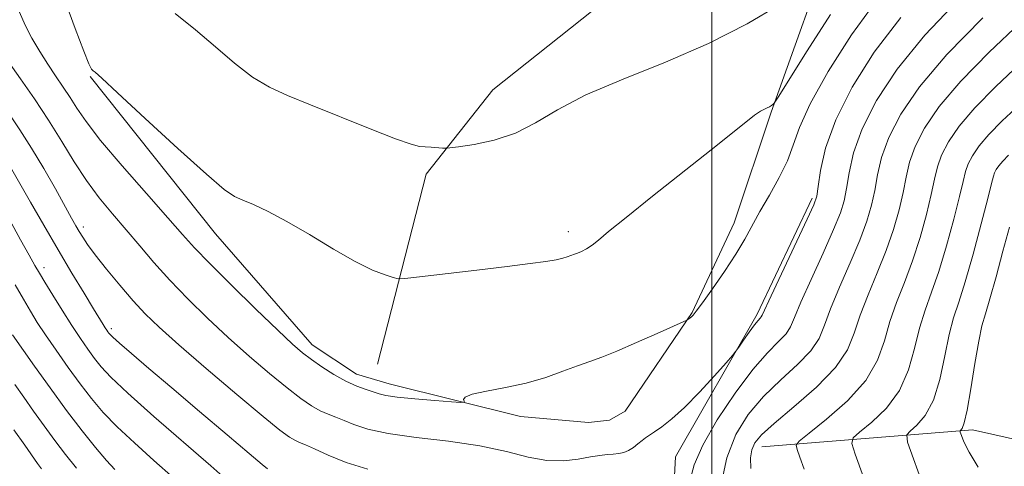
# Model space of a CAD drawing. Extents: x 2084800 to 2087700, y 332300 to 335200.
# Drawn here: x 2085769 to 2086097, y 334504 to 334653 of the extents above; entities that cross this region are included whole.
import ezdxf

# ---------------------------------------------------------------- set-up
doc = ezdxf.new("R2010")
doc.units = 0
doc.header["$MEASUREMENT"] = 0
for name, color, linetype, lineweight in [('32000', 7, 'Continuous', 0), ('DTM HARD BREAKLINE', 7, 'Continuous', 0), ('DTM SPOT ELEVATION', 2, 'Continuous', 13), ('INDEX CONTOUR', 41, 'Continuous', 13), ('INTERMEDIATE CONTOUR', 44, 'Continuous', 0)]:
    doc.layers.add(name, color=color, linetype=linetype, lineweight=lineweight)

msp = doc.modelspace()

# ---------------------------------------------------------------- linework, layer by layer
at = {"layer": '32000', "flags": 128}
msp.add_lwpolyline([(2086000, 335000), (2086000, 332500)], dxfattribs=at)
at = {"layer": 'DTM HARD BREAKLINE'}
for points in [[(2085793.01, 334634.02, 1144.13), (2085834.68, 334581.63, 1144.73), (2085866.92, 334544.64, 1145.32), (2085881.64, 334534.86, 1145.32), (2085892.51, 334531.68, 1145.32), (2085936.35, 334520.81, 1146.5), (2085958.96, 334518.86, 1147.09), (2085965.95, 334519.65, 1147.09), (2085971.22, 334522.64, 1147.09), (2085993.51, 334555.41, 1145.91), (2086007.43, 334585.3, 1145.32), (2086019.75, 334622.14, 1144.13), (2086041.68, 334683.19, 1141.18), (2086105.66, 334773.21, 1140.59), (2086157.73, 334821.05, 1140.59), (2086174.94, 334842.7, 1141.18), (2086177.66, 334851.84, 1141.18), (2086154.63, 334899.59, 1137.63), (2086143.11, 334925.85, 1134.08)], [(2086078.23, 334897.01, 1133.78), (2086064.18, 334816.61, 1135.85), (2086034.59, 334757.73, 1137.63), (2085978.81, 334670.7, 1139.4), (2085927.11, 334629.53, 1141.18), (2085904.87, 334601.52, 1142.36), (2085888.66, 334538.27, 1145.32)], [(2086210.14, 334497.07, 1161.88), (2086189.31, 334475.28, 1163.06), (2086177.5, 334468.46, 1163.06), (2086164.45, 334467.31, 1163.06), (2086082.62, 334466.62, 1160.1), (2086000.35, 334475.74, 1151.82), (2085986.66, 334484.41, 1150.05), (2085987.9, 334507.37, 1148.87), (2086015.16, 334554.9, 1147.68), (2086033.49, 334593.5, 1147.68)], [(2086016.64, 334510.75, 1154.78), (2086086.88, 334516.43, 1162.47), (2086140.79, 334504.32, 1164.83), (2086162.76, 334500.72, 1166.02), (2086172.35, 334503.21, 1166.02), (2086178.48, 334507.92, 1166.02), (2086181.21, 334549.54, 1165.43)]]:
    msp.add_polyline3d(points, dxfattribs=at)
at = {"layer": 'DTM SPOT ELEVATION'}
for p in [(2085790.72, 334583.93, 1149.57), (2085952.29, 334582.3, 1143.56), (2085777.61, 334570.32, 1153.49), (2085800, 334550, 1151.67)]:
    msp.add_point(p, dxfattribs=at)
at = {"layer": 'INDEX CONTOUR'}
for points in [[(2086082.287, 334659.681, 1150), (2086070.964, 334647.775, 1150), (2086061.759, 334636.4, 1150), (2086054.87, 334625.937, 1150), (2086050.12, 334616.608, 1150), (2086047.26, 334608.6, 1150), (2086045.729, 334601.965, 1150), (2086044.887, 334596.723, 1150), (2086044.115, 334592.651, 1150), (2086042.863, 334588.562, 1150), (2086040.605, 334583.029, 1150), (2086037.075, 334575.189, 1150), (2086033.076, 334566.463, 1150), (2086029.671, 334558.838, 1150), (2086027.598, 334553.779, 1150), (2086026.264, 334550.667, 1150), (2086024.743, 334548.357, 1150), (2086022.257, 334545.769, 1150), (2086018.604, 334542.064, 1150), (2086013.73, 334536.462, 1150), (2086007.793, 334528.588, 1150), (2086001.803, 334519.659, 1150), (2085996.982, 334511.299, 1150), (2085994.184, 334504.753, 1150), (2085992.786, 334499.772, 1150)], [(2085885.488, 334503.271, 1150), (2085878.272, 334505.473, 1150), (2085872.281, 334507.908, 1150), (2085867.725, 334510.009, 1150), (2085864.68, 334511.362, 1150), (2085862.679, 334512.198, 1150), (2085861.125, 334512.906, 1150), (2085859.322, 334513.978, 1150), (2085856.186, 334516.301, 1150), (2085850.54, 334520.865, 1150), (2085841.789, 334528.167, 1150), (2085831.662, 334536.751, 1150), (2085822.469, 334544.666, 1150), (2085815.918, 334550.498, 1150), (2085811.291, 334554.969, 1150), (2085807.267, 334559.336, 1150), (2085802.86, 334564.494, 1150), (2085798.434, 334569.902, 1150), (2085794.686, 334574.663, 1150), (2085792.121, 334578.112, 1150), (2085790.488, 334580.523, 1150), (2085789.337, 334582.405, 1150), (2085788.234, 334584.297, 1150), (2085786.777, 334586.866, 1150), (2085781.392, 334596.538, 1150), (2085777.527, 334603.328, 1150), (2085773.446, 334610.164, 1150), (2085769.544, 334616.226, 1150), (2085762.879, 334626.042, 1150)], [(2086098.871, 334607.744, 1160), (2086096.943, 334605.81, 1160), (2086095.661, 334604.298, 1160), (2086094.783, 334603.014, 1160), (2086094.223, 334601.924, 1160), (2086093.83, 334600.764, 1160), (2086093.225, 334598.363, 1160), (2086091.971, 334593.329, 1160), (2086089.793, 334584.898, 1160), (2086087.092, 334574.856, 1160), (2086084.44, 334565.62, 1160), (2086082.277, 334558.91, 1160), (2086080.544, 334553.655, 1160), (2086079.05, 334548.083, 1160), (2086077.598, 334540.957, 1160), (2086075.94, 334533.185, 1160), (2086073.817, 334526.206, 1160), (2086071.118, 334521.149, 1160), (2086068.329, 334517.887, 1160), (2086066.083, 334515.98, 1160), (2086064.947, 334514.722, 1160), (2086065.227, 334512.328, 1160), (2086067.163, 334506.746, 1160), (2086081.612, 334466.754, 1160)], [(2085788.372, 334503.66, 1160), (2085784.776, 334508.168, 1160), (2085781.215, 334512.799, 1160), (2085777.629, 334517.676, 1160), (2085774.118, 334522.592, 1160), (2085770.823, 334527.259, 1160), (2085767.833, 334531.46, 1160)]]:
    msp.add_polyline3d(points, dxfattribs=at)
at = {"layer": 'INTERMEDIATE CONTOUR'}
for points in [[(2086054.984, 334659.509, 1146), (2086046.554, 334647.833, 1146), (2086038.781, 334635.628, 1146), (2086032.762, 334624.874, 1146), (2086029.188, 334616.987, 1146), (2086027.124, 334611.138, 1146), (2086025.229, 334605.935, 1146), (2086022.492, 334600.309, 1146), (2086019.224, 334594.493, 1146), (2086016.067, 334589.041, 1146), (2086010.977, 334579.804, 1146), (2086008.031, 334574.868, 1146), (2086004.244, 334569.115, 1146), (2086000.246, 334563.348, 1146), (2085996.907, 334558.671, 1146), (2085994.866, 334555.882, 1146), (2085993.836, 334554.569, 1146), (2085993.296, 334554.015, 1146), (2085992.826, 334553.629, 1146), (2085992.065, 334553.084, 1146), (2085991.723, 334552.889, 1146), (2085990.513, 334552.332, 1146), (2085981.804, 334548.433, 1146), (2085974.91, 334545.394, 1146), (2085968.368, 334542.601, 1146), (2085963.379, 334540.619, 1146), (2085959.374, 334539.151, 1146), (2085955.34, 334537.688, 1146), (2085950.46, 334535.855, 1146), (2085944.699, 334533.837, 1146), (2085938.214, 334531.955, 1146), (2085931.322, 334530.453, 1146), (2085924.963, 334529.267, 1146), (2085920.234, 334528.253, 1146), (2085917.888, 334527.308, 1146), (2085917.301, 334526.486, 1146), (2085917.502, 334525.881, 1146), (2085917.53, 334525.566, 1146), (2085916.455, 334525.53, 1146), (2085913.355, 334525.743, 1146), (2085907.777, 334526.163, 1146), (2085901.115, 334526.705, 1146), (2085895.233, 334527.274, 1146), (2085891.493, 334527.807, 1146), (2085889.251, 334528.35, 1146), (2085884.889, 334529.803, 1146), (2085881.762, 334530.957, 1146), (2085878.111, 334532.61, 1146), (2085874.119, 334534.839, 1146), (2085870.155, 334537.358, 1146), (2085866.637, 334539.792, 1146), (2085863.703, 334542.015, 1146), (2085860.389, 334544.89, 1146), (2085855.449, 334549.53, 1146), (2085848.168, 334556.552, 1146), (2085839.943, 334564.596, 1146), (2085832.706, 334571.801, 1146), (2085827.741, 334576.949, 1146), (2085823.766, 334581.345, 1146), (2085818.857, 334586.93, 1146), (2085811.723, 334594.996, 1146), (2085803.624, 334604.244, 1146), (2085796.45, 334612.72, 1146), (2085791.609, 334618.956, 1146), (2085788.566, 334623.399, 1146), (2085786.301, 334626.978, 1146), (2085783.975, 334630.481, 1146), (2085781.467, 334634.146, 1146), (2085778.834, 334638.067, 1146), (2085776.156, 334642.296, 1146), (2085773.58, 334646.702, 1146), (2085771.274, 334651.112, 1146), (2085769.386, 334655.338, 1146)], [(2086039.55, 334654.555, 1144), (2086031.77, 334642.493, 1144), (2086022.142, 334627.128, 1144), (2086020.793, 334625.052, 1144), (2086020.368, 334624.604, 1144), (2086019.911, 334624.314, 1144), (2086019.266, 334623.935, 1144), (2086018.481, 334623.532, 1144), (2086017.545, 334623.104, 1144), (2086016.236, 334622.389, 1144), (2086014.278, 334621.065, 1144), (2086011.322, 334618.786, 1144), (2085999.867, 334609.622, 1144), (2085980.262, 334594.12, 1144), (2085971.445, 334587.086, 1144), (2085965.648, 334582.339, 1144), (2085962.264, 334579.51, 1144), (2085960.126, 334577.829, 1144), (2085958.28, 334576.644, 1144), (2085956.629, 334575.78, 1144), (2085955.288, 334575.185, 1144), (2085954.319, 334574.797, 1144), (2085951.902, 334573.917, 1144), (2085950.456, 334573.499, 1144), (2085948.187, 334573.012, 1144), (2085944.722, 334572.452, 1144), (2085939.494, 334571.742, 1144), (2085931.887, 334570.791, 1144), (2085921.803, 334569.568, 1144), (2085902.638, 334567.279, 1144), (2085897.814, 334566.736, 1144), (2085895.544, 334566.68, 1144), (2085893.881, 334567.064, 1144), (2085891.183, 334567.915, 1144), (2085887.019, 334569.553, 1144), (2085881.261, 334572.376, 1144), (2085873.979, 334576.551, 1144), (2085866.044, 334581.337, 1144), (2085858.522, 334585.764, 1144), (2085852.286, 334589.072, 1144), (2085847.421, 334591.333, 1144), (2085843.816, 334592.83, 1144), (2085841.074, 334594.06, 1144), (2085837.645, 334596.396, 1144), (2085831.695, 334601.427, 1144), (2085822.193, 334609.997, 1144), (2085811.336, 334619.976, 1144), (2085802.124, 334628.488, 1144), (2085796.804, 334633.379, 1144), (2085794.585, 334635.37, 1144), (2085793.923, 334635.902, 1144), (2085793.457, 334636.389, 1144), (2085792.564, 334638.14, 1144), (2085790.808, 334642.441, 1144), (2085787.975, 334649.93, 1144), (2085784.751, 334658.669, 1144)], [(2086022.381, 334657.755, 1142), (2086011.825, 334651.555, 1142), (2085998.95, 334644.954, 1142), (2085984.656, 334638.792, 1142), (2085970.474, 334633.136, 1142), (2085958.09, 334627.862, 1142), (2085948.675, 334622.919, 1142), (2085941.323, 334618.556, 1142), (2085934.61, 334615.095, 1142), (2085927.543, 334612.758, 1142), (2085920.847, 334611.355, 1142), (2085915.677, 334610.597, 1142), (2085912.798, 334610.227, 1142), (2085911.415, 334610.113, 1142), (2085910.34, 334610.161, 1142), (2085906.576, 334610.423, 1142), (2085904.538, 334610.549, 1142), (2085902.693, 334610.719, 1142), (2085899.899, 334611.425, 1142), (2085894.696, 334613.26, 1142), (2085886.227, 334616.561, 1142), (2085866.343, 334624.536, 1142), (2085858.721, 334627.609, 1142), (2085852.651, 334630.414, 1142), (2085847.058, 334633.808, 1142), (2085841.071, 334638.406, 1142), (2085834.664, 334643.85, 1142), (2085828.014, 334649.54, 1142), (2085821.308, 334654.967, 1142)], [(2086062.974, 334653.642, 1148), (2086054.152, 334642.073, 1148), (2086046.784, 334630.429, 1148), (2086041.3, 334619.545, 1148), (2086037.946, 334610.167, 1148), (2086036.229, 334602.686, 1148), (2086035.47, 334597.402, 1148), (2086034.979, 334594.202, 1148), (2086034.018, 334591.304, 1148), (2086031.838, 334586.51, 1148), (2086019.795, 334560.989, 1148), (2086016.789, 334554.521, 1148), (2086016.482, 334553.998, 1148), (2086016.111, 334553.602, 1148), (2086015.421, 334552.818, 1148), (2086014.241, 334551.305, 1148), (2086012.516, 334548.904, 1148), (2086010.624, 334546.19, 1148), (2086009.062, 334543.917, 1148), (2086008.082, 334542.524, 1148), (2086006.972, 334541.167, 1148), (2086004.784, 334538.681, 1148), (2086000.886, 334534.31, 1148), (2085995.948, 334528.929, 1148), (2085990.962, 334523.819, 1148), (2085986.745, 334519.993, 1148), (2085983.424, 334517.395, 1148), (2085980.952, 334515.698, 1148), (2085979.232, 334514.584, 1148), (2085977.963, 334513.738, 1148), (2085976.792, 334512.856, 1148), (2085975.441, 334511.725, 1148), (2085973.922, 334510.514, 1148), (2085972.319, 334509.484, 1148), (2085970.694, 334508.833, 1148), (2085969.011, 334508.486, 1148), (2085967.21, 334508.304, 1148), (2085965.199, 334508.146, 1148), (2085962.747, 334507.879, 1148), (2085959.589, 334507.377, 1148), (2085955.53, 334506.616, 1148), (2085950.645, 334506.027, 1148), (2085945.073, 334506.15, 1148), (2085938.85, 334507.338, 1148), (2085931.592, 334509.185, 1148), (2085922.807, 334511.094, 1148), (2085912.367, 334512.614, 1148), (2085901.602, 334513.872, 1148), (2085892.201, 334515.137, 1148), (2085885.427, 334516.6, 1148), (2085880.834, 334518.125, 1148), (2085877.543, 334519.497, 1148), (2085874.785, 334520.582, 1148), (2085872.221, 334521.577, 1148), (2085869.618, 334522.758, 1148), (2085866.72, 334524.408, 1148), (2085863.171, 334526.83, 1148), (2085858.589, 334530.328, 1148), (2085852.747, 334535.091, 1148), (2085846.026, 334540.82, 1148), (2085838.959, 334547.098, 1148), (2085832.024, 334553.547, 1148), (2085825.474, 334559.959, 1148), (2085819.502, 334566.165, 1148), (2085814.229, 334572.038, 1148), (2085809.465, 334577.615, 1148), (2085804.94, 334582.975, 1148), (2085800.448, 334588.224, 1148), (2085796.016, 334593.59, 1148), (2085791.73, 334599.329, 1148), (2085787.622, 334605.626, 1148), (2085783.502, 334612.387, 1148), (2085779.126, 334619.446, 1148), (2085774.39, 334626.568, 1148), (2085769.742, 334633.247, 1148), (2085765.771, 334638.905, 1148)], [(2086090.293, 334653.512, 1152), (2086078.273, 334641.292, 1152), (2086069.166, 334630.546, 1152), (2086062.931, 334621.424, 1152), (2086058.941, 334613.671, 1152), (2086056.574, 334607.032, 1152), (2086055.228, 334601.245, 1152), (2086054.304, 334596.044, 1152), (2086053.25, 334591.101, 1152), (2086051.709, 334585.821, 1152), (2086049.372, 334579.546, 1152), (2086046.115, 334571.932, 1152), (2086042.568, 334563.901, 1152), (2086039.547, 334556.687, 1152), (2086037.541, 334551.17, 1152), (2086035.739, 334546.812, 1152), (2086033.005, 334542.716, 1152), (2086028.55, 334538.154, 1152), (2086022.979, 334533.05, 1152), (2086017.245, 334527.495, 1152), (2086012.167, 334521.507, 1152), (2086008.029, 334514.819, 1152), (2086004.981, 334507.091, 1152), (2086003.095, 334498.295, 1152)], [(2086102.78, 334651.813, 1154), (2086092.437, 334642.07, 1154), (2086082.94, 334632.422, 1154), (2086075.79, 334623.984, 1154), (2086070.894, 334616.821, 1154), (2086067.761, 334610.734, 1154), (2086065.888, 334605.465, 1154), (2086064.728, 334600.524, 1154), (2086063.721, 334595.365, 1154), (2086062.387, 334589.55, 1154), (2086060.555, 334583.08, 1154), (2086058.139, 334576.065, 1154), (2086055.156, 334568.677, 1154), (2086052.063, 334561.34, 1154), (2086049.423, 334554.536, 1154), (2086047.483, 334548.561, 1154), (2086045.214, 334542.956, 1154), (2086041.267, 334537.076, 1154), (2086034.844, 334530.539, 1154), (2086027.355, 334524.037, 1154), (2086020.761, 334518.528, 1154), (2086016.556, 334514.681, 1154), (2086014.37, 334512.006, 1154), (2086013.369, 334509.723, 1154), (2086012.898, 334507.086, 1154), (2086013.035, 334503.471, 1154)], [(2086102.623, 334638.184, 1156), (2086094.582, 334630.627, 1156), (2086087.608, 334623.552, 1156), (2086082.414, 334617.422, 1156), (2086078.858, 334612.219, 1156), (2086076.582, 334607.797, 1156), (2086075.202, 334603.898, 1156), (2086074.227, 334599.804, 1156), (2086073.137, 334594.686, 1156), (2086071.521, 334588, 1156), (2086069.401, 334580.339, 1156), (2086066.906, 334572.583, 1156), (2086064.196, 334565.422, 1156), (2086061.557, 334558.778, 1156), (2086059.3, 334552.385, 1156), (2086057.493, 334546.004, 1156), (2086055.227, 334539.521, 1156), (2086051.343, 334532.85, 1156), (2086045.203, 334526.068, 1156), (2086038.239, 334519.906, 1156), (2086032.404, 334515.252, 1156), (2086029.177, 334512.65, 1156), (2086028.151, 334511.24, 1156), (2086028.448, 334509.814, 1156), (2086029.348, 334507.319, 1156), (2086030.769, 334503.323, 1156)], [(2086102.467, 334624.555, 1158), (2086096.727, 334619.186, 1158), (2086092.275, 334614.681, 1158), (2086089.038, 334610.86, 1158), (2086086.821, 334607.617, 1158), (2086085.402, 334604.861, 1158), (2086084.516, 334602.33, 1158), (2086083.727, 334599.084, 1158), (2086082.554, 334594.008, 1158), (2086080.657, 334586.449, 1158), (2086078.247, 334577.598, 1158), (2086075.673, 334569.101, 1158), (2086073.237, 334562.166, 1158), (2086071.049, 334556.216, 1158), (2086069.174, 334550.234, 1158), (2086067.546, 334543.482, 1158), (2086065.583, 334536.353, 1158), (2086062.58, 334529.528, 1158), (2086058.16, 334523.609, 1158), (2086053.284, 334518.896, 1158), (2086049.243, 334515.616, 1158), (2086047.062, 334513.686, 1158), (2086046.69, 334511.784, 1158), (2086047.805, 334508.28, 1158), (2086052.868, 334494.247, 1158)], [(2085852.052, 334503.438, 1152), (2085850.231, 334504.901, 1152), (2085845.967, 334508.46, 1152), (2085838.563, 334514.702, 1152), (2085829.347, 334522.506, 1152), (2085820.153, 334530.319, 1152), (2085812.506, 334536.849, 1152), (2085806.714, 334541.829, 1152), (2085802.771, 334545.255, 1152), (2085800.573, 334547.21, 1152), (2085799.595, 334548.145, 1152), (2085799.211, 334548.602, 1152), (2085798.894, 334549.042, 1152), (2085798.506, 334549.606, 1152), (2085798.017, 334550.356, 1152), (2085797.333, 334551.44, 1152), (2085794.097, 334556.703, 1152), (2085790.933, 334561.879, 1152), (2085786.879, 334568.578, 1152), (2085782.274, 334576.313, 1152), (2085777.499, 334584.49, 1152), (2085773.115, 334592.099, 1152), (2085766.461, 334603.786, 1152)], [(2085839.171, 334499.077, 1154), (2085833.112, 334504.402, 1154), (2085814.223, 334520.876, 1154), (2085805.52, 334528.604, 1154), (2085799.88, 334533.89, 1154), (2085796.617, 334537.353, 1154), (2085794.427, 334540.128, 1154), (2085792.212, 334543.183, 1154), (2085789.702, 334546.816, 1154), (2085786.835, 334551.153, 1154), (2085783.637, 334556.171, 1154), (2085780.494, 334561.215, 1154), (2085777.883, 334565.477, 1154), (2085776.08, 334568.483, 1154), (2085774.575, 334571.097, 1154), (2085772.656, 334574.517, 1154), (2085769.779, 334579.668, 1154), (2085766.06, 334586.398, 1154)], [(2086099.171, 334583.825, 1162), (2086097.004, 334575.885, 1162), (2086094.692, 334567.337, 1162), (2086092.645, 334559.992, 1162), (2086091.151, 334555.019, 1162), (2086090.016, 334551.014, 1162), (2086088.926, 334545.931, 1162), (2086087.651, 334538.434, 1162), (2086086.296, 334530.017, 1162), (2086085.053, 334522.885, 1162), (2086084.076, 334518.689, 1162), (2086083.375, 334516.877, 1162), (2086082.708, 334516.102, 1162), (2086082.77, 334515.622, 1162), (2086083.162, 334514.494, 1162), (2086084.008, 334512.341, 1162), (2086085.722, 334508.917, 1162), (2086088.786, 334504.009, 1162)], [(2085820.714, 334500.374, 1156), (2085814.155, 334506.232, 1156), (2085807.702, 334512.014, 1156), (2085801.957, 334517.392, 1156), (2085797.318, 334522.182, 1156), (2085793.406, 334526.762, 1156), (2085789.643, 334531.655, 1156), (2085785.621, 334537.178, 1156), (2085781.625, 334542.849, 1156), (2085778.105, 334547.982, 1156), (2085775.361, 334552.133, 1156), (2085773.06, 334555.824, 1156), (2085770.715, 334559.816, 1156), (2085767.988, 334564.612, 1156)], [(2085801.183, 334503.151, 1158), (2085798.394, 334506.18, 1158), (2085794.766, 334510.459, 1158), (2085790.275, 334516.058, 1158), (2085785.128, 334522.796, 1158), (2085779.631, 334530.316, 1158), (2085774.479, 334537.554, 1158), (2085767.109, 334548.038, 1158)], [(2085776.793, 334503.427, 1162), (2085775.477, 334505.221, 1162), (2085771.179, 334511.249, 1162), (2085767.52, 334516.342, 1162)]]:
    msp.add_polyline3d(points, dxfattribs=at)

doc.saveas('drawing.dxf')
